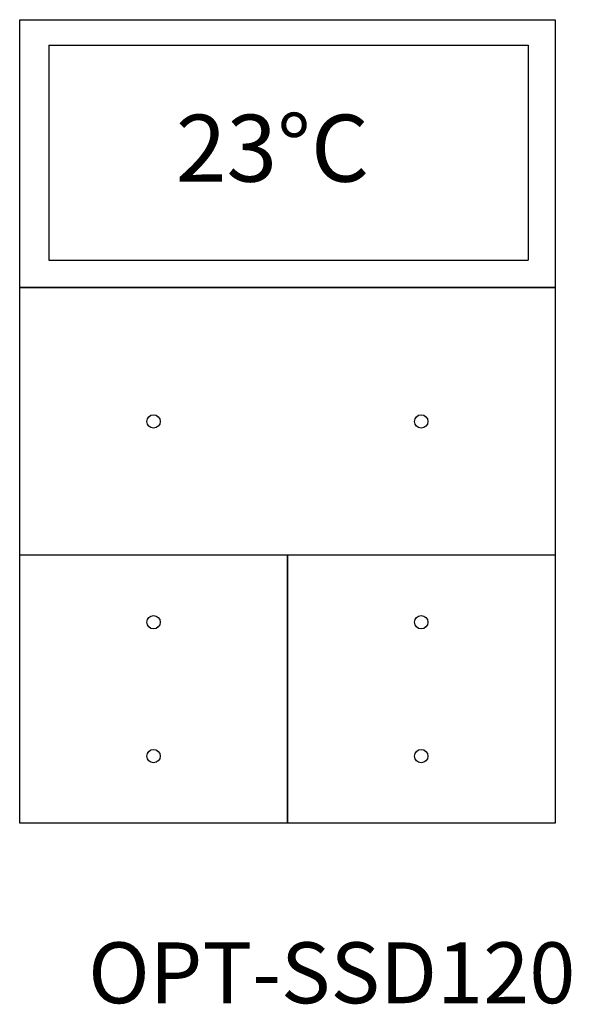
# Model space of a CAD drawing. Units: millimetres. Extents: x 2473 to 2556, y 1187 to 1334.
import ezdxf

# ---------------------------------------------------------------- set-up
doc = ezdxf.new("R2010")
doc.units = ezdxf.units.MM

# ---------------------------------------------------------------- blocks, each defined once
blk = doc.blocks.new('OPT-SSD120')
at = {"color": 3}
for p, q in [((-125229.49, -68608.04), (-125149.49, -68608.04)), ((-125229.49, -68648.04), (-125229.49, -68608.04)), ((-125149.49, -68608.04), (-125149.49, -68648.04)), ((-125225.13, -68611.85), (-125225.13, -68643.95)), ((-125225.13, -68611.85), (-125153.5, -68611.85)), ((-125153.5, -68611.85), (-125153.5, -68643.95)), ((-125225.13, -68643.95), (-125153.5, -68643.95)), ((-125189.49, -68648.04), (-125229.49, -68648.04)), ((-125229.49, -68648.04), (-125189.49, -68648.04)), ((-125229.49, -68688.04), (-125229.49, -68648.04)), ((-125149.49, -68648.04), (-125189.49, -68648.04)), ((-125189.49, -68648.04), (-125149.49, -68648.04)), ((-125149.49, -68648.04), (-125149.49, -68688.04)), ((-125189.49, -68688.04), (-125229.49, -68688.04)), ((-125229.49, -68728.04), (-125229.49, -68688.04)), ((-125149.49, -68688.04), (-125189.49, -68688.04)), ((-125189.49, -68688.04), (-125189.49, -68728.04)), ((-125189.49, -68728.04), (-125189.49, -68688.04)), ((-125149.49, -68688.04), (-125149.49, -68728.04)), ((-125189.49, -68728.04), (-125229.49, -68728.04)), ((-125149.49, -68728.04), (-125189.49, -68728.04))]:
    blk.add_line(p, q, dxfattribs=at)
for centre in [(-125209.49, -68668.04), (-125169.49, -68668.04), (-125209.49, -68698.04), (-125169.49, -68698.04), (-125209.49, -68718.04), (-125169.49, -68718.04)]:
    blk.add_circle(centre, 1, dxfattribs=at)
at = {"color": 3, "insert": (-125206.16, -68622.23), "char_height": 10, "attachment_point": 1}
blk.add_mtext_dynamic_manual_height_columns('23%%DC', width=63.9501, gutter_width=12.5, heights=[0], dxfattribs=at)

msp = doc.modelspace()

# ---------------------------------------------------------------- block references
at = {"color": 151}
msp.add_blockref('OPT-SSD120', (127702.85, 69942.45), dxfattribs=at)

# ---------------------------------------------------------------- texts
at = {"insert": (2483.59, 1196.6), "char_height": 9.099, "width": 97.8791, "attachment_point": 1}
msp.add_mtext('{\\fArial Narrow|b1|i0|c162|p34;OPT-SSD120^I}', dxfattribs=at)

doc.saveas('drawing.dxf')
